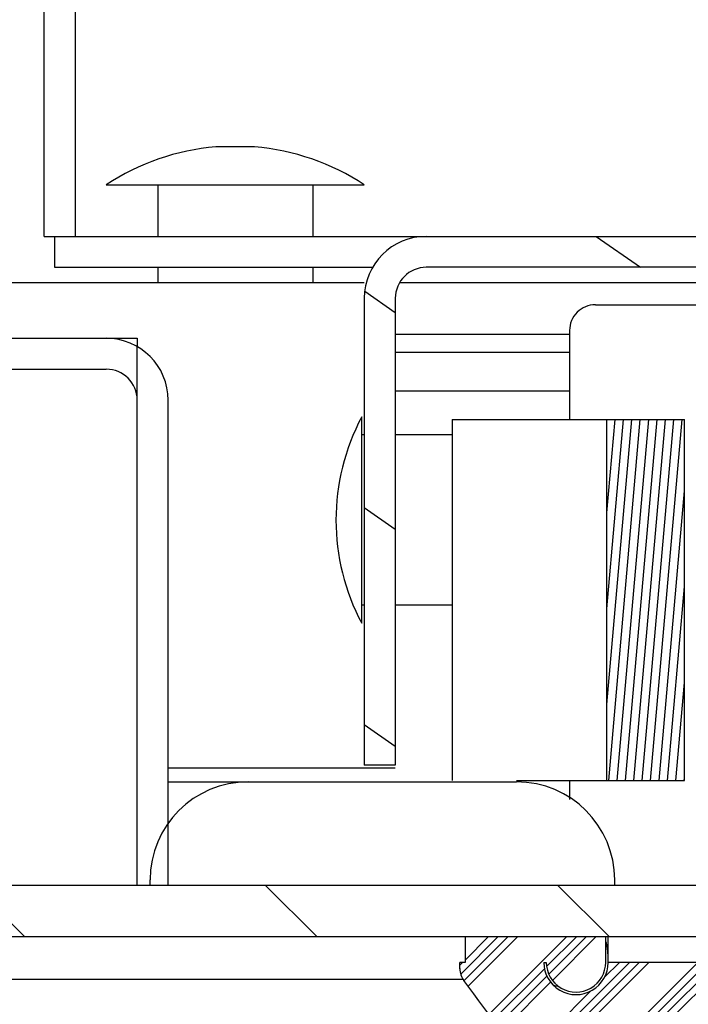
# Model space of a CAD drawing. Units: millimetres. Extents: x 0 to 594, y 0 to 841.
# Drawn here: x 214 to 216, y 11 to 15 of the extents above; entities that cross this region are included whole.
import ezdxf

# ---------------------------------------------------------------- set-up
doc = ezdxf.new("R2010")
doc.units = ezdxf.units.MM
doc.header["$LTSCALE"] = 54.8207407407
doc.layers.get('0').update_dxf_attribs({"linetype": 'CONTINUOUS'})
doc.layers.add('02___PRT_ALL_AXES', color=7, linetype='CONTINUOUS')

msp = doc.modelspace()

# ---------------------------------------------------------------- hatches: boundary and pattern name
at = {"linetype": 'CONTINUOUS'}
h = msp.add_hatch(dxfattribs=at)
h.set_pattern_fill('default__36', color=2, scale=0.6883656869, angle=325, style=0, pattern_type=0)
h.set_pattern_definition([(325, (0, 0), (0.3948303376, 0.5638761597), [])])
edge = h.paths.add_edge_path()
edge.add_line((219.4108537068, 98.2813544003), (219.4108537068, 80.0263544003))
edge.add_arc((219.2908537068, 98.2813544003), 0.12, 0, 90)
edge.add_line((219.2908537068, 98.4013544003), (215.4008537068, 98.4013544003))
edge.add_arc((215.4008537068, 98.6413544003), 0.24, 180, 270)
edge.add_line((215.1608537068, 98.6413544003), (215.1608537068, 100.4513544003))
edge.add_line((215.2808537068, 100.4513544003), (215.1608537068, 100.4513544003))
edge.add_line((215.2808537068, 98.6413544003), (215.2808537068, 100.4513544003))
edge.add_arc((215.4008537068, 98.6413544003), 0.12, 180, 270)
edge.add_line((219.2908537068, 98.5213544003), (215.4008537068, 98.5213544003))
edge.add_arc((219.2908537068, 98.2813544003), 0.24, 0, 90)
edge.add_line((219.5308537068, 98.2813544003), (219.5308537068, 80.0263544003))
edge.add_line((219.5308537068, 80.0263544003), (219.4108537068, 80.0263544003))
edge = h.paths.add_edge_path()
edge.add_line((219.4108537068, 79.1463544003), (219.4108537068, 71.3563544003))
edge.add_line((219.5308537068, 79.1463544003), (219.4108537068, 79.1463544003))
edge.add_line((219.5308537068, 79.1463544003), (219.5308537068, 71.3563544003))
edge.add_line((219.4108537068, 71.3563544003), (219.5308537068, 71.3563544003))
edge = h.paths.add_edge_path()
edge.add_line((219.4108537068, 71.3063544003), (219.4108537068, 41.3563544003))
edge.add_line((219.4108537068, 71.3063544003), (219.5308537068, 71.3063544003))
edge.add_line((219.5308537068, 71.3063544003), (219.5308537068, 41.3563544003))
edge.add_line((219.4108537068, 41.3563544003), (219.5308537068, 41.3563544003))
edge = h.paths.add_edge_path()
edge.add_line((219.2908537068, 14.1413544003), (215.4008537068, 14.1413544003))
edge.add_arc((215.4008537068, 14.0213544003), 0.12, 90, 180)
edge.add_line((215.2808537068, 14.0213544003), (215.2808537068, 12.2113544003))
edge.add_line((215.2808537068, 12.2113544003), (215.1608537068, 12.2113544003))
edge.add_line((215.1608537068, 14.0213544003), (215.1608537068, 12.2113544003))
edge.add_arc((215.4008537068, 14.0213544003), 0.24, 90, 180)
edge.add_line((219.2908537068, 14.2613544003), (215.4008537068, 14.2613544003))
edge.add_arc((219.2908537068, 14.3813544003), 0.12, 270, 360)
edge.add_line((219.4108537068, 32.6363544003), (219.4108537068, 14.3813544003))
edge.add_line((219.5308537068, 32.6363544003), (219.4108537068, 32.6363544003))
edge.add_line((219.5308537068, 32.6363544003), (219.5308537068, 14.3813544003))
edge.add_arc((219.2908537068, 14.3813544003), 0.24, 270, 360)
edge = h.paths.add_edge_path()
edge.add_line((219.4108537068, 41.3063544003), (219.5308537068, 41.3063544003))
edge.add_line((219.5308537068, 41.3063544003), (219.5308537068, 33.5163544003))
edge.add_line((219.5308537068, 33.5163544003), (219.4108537068, 33.5163544003))
edge.add_line((219.4108537068, 41.3063544003), (219.4108537068, 33.5163544003))
h = msp.add_hatch(dxfattribs=at)
h.set_pattern_fill('default__38', color=2, scale=3.762968925, angle=85, style=0, pattern_type=0)
h.set_pattern_definition([(85, (0, 0), (-3.7486496922, 0.3279643516), [])])
edge = h.paths.add_edge_path()
edge.add_line((209.4758537068, 13.8663544003), (214.1608537068, 13.8663544003))
edge.add_arc((214.1608537068, 13.6263544003), 0.24, 0, 90)
edge.add_line((214.4008537068, 11.7463544003), (214.4008537068, 13.6263544003))
edge.add_line((214.4008537068, 11.7463544003), (214.2808537068, 11.7463544003))
edge.add_line((214.2808537068, 11.7463544003), (214.2808537068, 13.6263544003))
edge.add_arc((214.1608537068, 13.6263544003), 0.12, 0, 90)
edge.add_line((209.4758537068, 13.7463544003), (214.1608537068, 13.7463544003))
edge.add_line((209.4758537068, 13.7463544003), (209.4758537068, 13.8663544003))
edge = h.paths.add_edge_path()
edge.add_line((200.2058537068, 13.8663544003), (206.2258537068, 13.8663544003))
edge.add_line((206.2258537068, 13.7463544003), (206.2258537068, 13.8663544003))
edge.add_line((200.2058537068, 13.7463544003), (206.2258537068, 13.7463544003))
edge.add_line((200.2058537068, 13.7463544003), (200.2058537068, 13.8663544003))
edge = h.paths.add_edge_path()
edge.add_line((164.4058537068, 13.8663544003), (199.4558537068, 13.8663544003))
edge.add_line((199.4558537068, 13.7463544003), (199.4558537068, 13.8663544003))
edge.add_line((164.4058537068, 13.7463544003), (199.4558537068, 13.7463544003))
edge.add_line((164.4058537068, 13.7463544003), (164.4058537068, 13.8663544003))
edge = h.paths.add_edge_path()
edge.add_line((162.4608537068, 11.7463544003), (162.4608537068, 13.6263544003))
edge.add_arc((162.7008537068, 13.6263544003), 0.24, 90, 180)
edge.add_line((162.7008537068, 13.8663544003), (163.6558537068, 13.8663544003))
edge.add_line((163.6558537068, 13.7463544003), (163.6558537068, 13.8663544003))
edge.add_line((162.7008537068, 13.7463544003), (163.6558537068, 13.7463544003))
edge.add_arc((162.7008537068, 13.6263544003), 0.12, 90, 180)
edge.add_line((162.5808537068, 11.7463544003), (162.5808537068, 13.6263544003))
edge.add_line((162.4608537068, 11.7463544003), (162.5808537068, 11.7463544003))
edge = h.paths.add_edge_path()
edge.add_line((206.2258537068, 13.7463544003), (209.4758537068, 13.7463544003))
edge.add_line((209.4758537068, 13.6263544003), (209.4758537068, 13.7463544003))
edge.add_line((206.2258537068, 13.6263544003), (209.4758537068, 13.6263544003))
edge.add_line((206.2258537068, 13.6263544003), (206.2258537068, 13.7463544003))
h = msp.add_hatch(dxfattribs=at)
h.set_pattern_fill('default__58', color=2, scale=0.0323751115, angle=85, style=0, pattern_type=0)
h.set_pattern_definition([(85, (0, 0), (-0.0322519144, 0.0028216769), [])])
edge = h.paths.add_edge_path()
edge.add_line((216.1008537068, 13.5513544003), (216.4008537068, 13.5513544003))
edge.add_line((216.4008537068, 12.1513544003), (216.4008537068, 13.5513544003))
edge.add_line((216.1008537068, 12.1513544003), (216.4008537068, 12.1513544003))
edge.add_line((216.1008537068, 12.1513544003), (216.1008537068, 13.5513544003))
h = msp.add_hatch(dxfattribs=at)
h.set_pattern_fill('default__32', color=2, scale=0.8008757413, angle=135, style=0, pattern_type=0)
h.set_pattern_definition([(135, (0, 0), (-0.5663046675, -0.5663046675), [])])
edge = h.paths.add_edge_path()
edge.add_line((209.3508537068, 11.5463544003), (218.9308537068, 11.5463544003))
edge.add_line((209.3508537068, 11.5463544003), (209.3508537068, 11.7463544003))
edge.add_line((209.3508537068, 11.7463544003), (218.9308537068, 11.7463544003))
edge.add_arc((218.9308537068, 11.9463544003), 0.2, 270, 360)
edge.add_line((219.1308537068, 13.3463544003), (219.1308537068, 11.9463544003))
edge.add_line((219.3308537068, 13.3463544003), (219.1308537068, 13.3463544003))
edge.add_line((219.3308537068, 13.3463544003), (219.3308537068, 11.9463544003))
edge.add_arc((218.9308537068, 11.9463544003), 0.4, 270, 360)
edge = h.paths.add_edge_path()
edge.add_line((199.8558537068, 11.5463544003), (206.3508537068, 11.5463544003))
edge.add_line((199.8558537068, 11.5463544003), (199.8558537068, 11.7463544003))
edge.add_line((199.8558537068, 11.7463544003), (206.3508537068, 11.7463544003))
edge.add_line((206.3508537068, 11.5463544003), (206.3508537068, 11.7463544003))
edge = h.paths.add_edge_path()
edge.add_line((164.0558537068, 11.5463544003), (199.8058537068, 11.5463544003))
edge.add_line((164.0558537068, 11.5463544003), (164.0558537068, 11.7463544003))
edge.add_line((164.0558537068, 11.7463544003), (199.8058537068, 11.7463544003))
edge.add_line((199.8058537068, 11.5463544003), (199.8058537068, 11.7463544003))
edge = h.paths.add_edge_path()
edge.add_line((157.5308537068, 12.8463544003), (157.5308537068, 11.9463544003))
edge.add_line((157.5308537068, 12.8463544003), (157.7308537068, 12.8463544003))
edge.add_line((157.7308537068, 12.8463544003), (157.7308537068, 11.9463544003))
edge.add_arc((157.9308537068, 11.9463544003), 0.2, 180, 270)
edge.add_line((157.9308537068, 11.7463544003), (159.1058537068, 11.7463544003))
edge.add_line((159.1058537068, 11.5463544003), (159.1058537068, 11.7463544003))
edge.add_line((157.9308537068, 11.5463544003), (159.1058537068, 11.5463544003))
edge.add_arc((157.9308537068, 11.9463544003), 0.4, 180, 270)
edge = h.paths.add_edge_path()
edge.add_line((159.1558537068, 11.5463544003), (164.0058537068, 11.5463544003))
edge.add_line((159.1558537068, 11.5463544003), (159.1558537068, 11.7463544003))
edge.add_line((159.1558537068, 11.7463544003), (164.0058537068, 11.7463544003))
edge.add_line((164.0058537068, 11.5463544003), (164.0058537068, 11.7463544003))
h = msp.add_hatch(dxfattribs=at)
h.set_pattern_fill('default__20', color=2, scale=2.8598336071, angle=45, style=0, pattern_type=0)
h.set_pattern_definition([(45, (0, 0), (-2.0222077367, 2.0222077367), [])])
edge = h.paths.add_edge_path()
edge.add_line((214.3308537068, 11.7463544003), (216.1308537068, 11.7463544003))
edge.add_line((214.3308537068, 11.7463544003), (214.3308537068, 11.7663544003))
edge.add_arc((214.7108537068, 11.7663544003), 0.38, 90, 180)
edge.add_line((214.7108537068, 12.1463544003), (215.7508537068, 12.1463544003))
edge.add_arc((215.7508537068, 11.7663544003), 0.38, 0, 90)
edge.add_line((216.1308537068, 11.7463544003), (216.1308537068, 11.7663544003))
edge = h.paths.add_edge_path()
edge.add_line((160.7308537068, 11.7463544003), (162.5308537068, 11.7463544003))
edge.add_line((160.7308537068, 11.7463544003), (160.7308537068, 11.7663544003))
edge.add_arc((161.1108537068, 11.7663544003), 0.38, 90, 180)
edge.add_line((161.1108537068, 12.1463544003), (162.1508537068, 12.1463544003))
edge.add_arc((162.1508537068, 11.7663544003), 0.38, 0, 90)
edge.add_line((162.5308537068, 11.7463544003), (162.5308537068, 11.7663544003))
h = msp.add_hatch(dxfattribs=at)
h.set_pattern_fill('default__41', color=2, scale=0.2148776847, angle=45, style=0, pattern_type=0)
h.set_pattern_definition([(45, (0, 0), (-0.151941468, 0.151941468), []), (45, (-0.0189926835, 0.0189926835), (-0.151941468, 0.151941468), []), (45, (-0.037985367, 0.037985367), (-0.151941468, 0.151941468), []), (45, (-0.0569780505, 0.0569780505), (-0.151941468, 0.151941468), [])])
edge = h.paths.add_edge_path()
edge.add_spline(control_points=[(216.3308537068, 10.9119189927), (216.3308537068, 10.9233156565), (216.3333677211, 10.9454848724), (216.3445647093, 10.9776675528), (216.3625975115, 11.0063765862), (216.3865757963, 11.0303804254), (216.4152262649, 11.0484185282), (216.4473441834, 11.0596230499), (216.4694754726, 11.0621401911), (216.4808537068, 11.0621401911)], knot_values=[0, 0, 0, 0, 0.1428571429, 0.2857142857, 0.4285714286, 0.5714285714, 0.7142857143, 0.8571428571, 1, 1, 1, 1], degree=3, periodic=0)
edge.add_line((216.6808537068, 11.0621401911), (216.4808537068, 11.0621401911))
edge.add_arc((216.6807721441, 10.9620745008), 0.1000736557, 359.9532682234, 89.953298708)
edge.add_line((216.7808537068, 10.9619919866), (216.7808537068, 10.7116211486))
edge.add_arc((216.8308936452, 10.7115821249), 0.050037357, 179.9543424301, 269.9542658186)
edge.add_line((216.8308537068, 10.6615473815), (217.8308537068, 10.6615473815))
edge.add_arc((217.8308137358, 10.7115821712), 0.0500374055, 270.0457715126, 0.0716927629)
edge.add_line((217.8808537068, 10.962014894), (217.8808537068, 10.7116456166))
edge.add_arc((217.9809352011, 10.9620745999), 0.1000735481, 90.0466621748, 180.0136386471)
edge.add_line((218.1808537068, 11.0621401911), (217.9808537068, 11.0621401911))
edge.add_spline(control_points=[(218.1808537068, 11.0621401911), (218.1922392579, 11.0621401911), (218.2143862309, 11.0596203137), (218.246540338, 11.0483937045), (218.2752110584, 11.0303188812), (218.2991685393, 11.0062996297), (218.3171622341, 10.9776179177), (218.3283378404, 10.9454796527), (218.3308517943, 10.9233311116), (218.3308537047, 10.9119442332)], knot_values=[0, 0, 0, 0, 0.1428571429, 0.2857142857, 0.4285714286, 0.5714285714, 0.7142857143, 0.8571428571, 1, 1, 1, 1], degree=3, periodic=0)
edge.add_line((218.3308537068, 10.5113218023), (218.3308537068, 10.911942688))
edge.add_arc((218.2808134473, 10.5112824311), 0.0500376576, 270.0461017472, 0.0460240769)
edge.add_line((218.2808537068, 10.4612474082), (216.3808537068, 10.4612474082))
edge.add_arc((216.3808939741, 10.5112824388), 0.0500376653, 179.9539847195, 269.9538894482)
edge.add_line((216.3308537068, 10.5113218023), (216.3308537068, 10.9119181139))
edge = h.paths.add_edge_path()
edge.add_arc((215.9808537058, 11.4463498907), 0.1249914246, 179.9979328355, 0.0020671645)
edge.add_line((218.5558622832, 11.4463544003), (216.1058451303, 11.4463544003))
edge.add_arc((218.6808537068, 11.44634989), 0.1249914237, 179.997932526, 0.002067474)
edge.add_line((218.795844848, 11.4463544003), (218.8058451305, 11.4463544003))
edge.add_arc((218.6808537068, 11.4463496032), 0.1149911413, 179.9976087333, 0.0023901934)
edge.add_line((218.5658537068, 11.5463544003), (218.5658537068, 11.4463544019))
edge.add_line((218.5658537068, 11.5463544003), (219.1108537068, 11.5463544003))
edge.add_line((219.1108537068, 11.4463544003), (219.1108537068, 11.5463544003))
edge.add_line((219.1308537068, 11.4463544003), (219.1108537068, 11.4463544003))
edge.add_line((219.1308537068, 11.4463544003), (219.1308537068, 11.4230749516))
edge.add_arc((219.0508535771, 11.4230366255), 0.0800001298, 323.9296029999, 0.013590338)
edge.add_spline(control_points=[(219.1155234565, 11.3759295659), (219.0487680983, 11.2869661133), (218.9138532649, 11.106548158), (218.7072709511, 10.8284438166), (218.5667460508, 10.6380585529), (218.4957825118, 10.5416200925)], knot_values=[0, 0, 0, 0, 0.3333333333, 0.6666666667, 1, 1, 1, 1], degree=3, periodic=0)
edge.add_arc((218.4555915057, 10.5712998803), 0.0499729214, 269.9970532162, 323.5330453133)
edge.add_line((218.4058537082, 10.52132712), (218.4556044, 10.52132712))
edge.add_arc((218.4058938839, 10.571362146), 0.0500375804, 179.9540700305, 269.9539926719)
edge.add_line((218.3558537068, 11.2463544003), (218.3558537068, 10.5714014279))
edge.add_line((218.3558537068, 11.2463544003), (216.3058537068, 11.2463544003))
edge.add_line((216.3058537068, 10.571401429), (216.3058537068, 11.2463544003))
edge.add_arc((216.2558135221, 10.5713621537), 0.050037588, 270.0460161161, 0.0459223294)
edge.add_line((216.2061008562, 10.52132712), (216.255853707, 10.52132712))
edge.add_arc((216.2061205949, 10.5713096317), 0.0499833116, 216.4364583666, 270.0089765104)
edge.add_spline(control_points=[(216.1659504865, 10.5415852814), (216.094984515, 10.6380271279), (215.9544548388, 10.8284190007), (215.7478656297, 11.1065327675), (215.6129463809, 11.2869566806), (215.5461888606, 11.375923031)], knot_values=[0, 0, 0, 0, 0.3333333333, 0.6666666667, 1, 1, 1, 1], degree=3, periodic=0)
edge.add_arc((215.6108537707, 11.4224925598), 0.0800000631, 180.290799332, 215.7228385716)
edge.add_line((215.5308537068, 11.4218326892), (215.5308537068, 11.4463544003))
edge.add_line((215.5508537068, 11.4463544003), (215.5308537068, 11.4463544003))
edge.add_line((215.5508537068, 11.5463544003), (215.5508537068, 11.4463544003))
edge.add_line((215.5508537068, 11.5463544003), (216.0958537068, 11.5463544003))
edge.add_line((216.0958537068, 11.4463544019), (216.0958537068, 11.5463544003))
edge.add_arc((215.9808537068, 11.4463496032), 0.1149911413, 179.9976098066, 0.0023912714)
edge.add_line((215.8558622814, 11.4463544003), (215.8658625657, 11.4463544003))

# ---------------------------------------------------------------- linework, layer by layer
at = {"color": 7, "linetype": 'CONTINUOUS'}
for p, q in [((213.9208537068, 14.2613544003), (213.9208537068, 98.4013544003)), ((214.0408537068, 98.4013544003), (214.0408537068, 14.2613544003)), ((214.7358537068, 14.6082527745), (214.5858537068, 14.6082527745)), ((213.9208537068, 14.2613544003), (219.2908537068, 14.2613544003)), ((213.9608537068, 14.2613544003), (213.9608537068, 14.1413544003)), ((213.9608537068, 14.1413544003), (215.1941723019, 14.1413544003)), ((219.2908537068, 14.1413544003), (215.4008537068, 14.1413544003)), ((215.1608537068, 14.0813544003), (213.2840736681, 14.0813544003)), ((216.5826788869, 14.0813544003), (215.2977226747, 14.0813544003)), ((215.1608537068, 14.0213544003), (215.1608537068, 12.2113544003)), ((215.2808537068, 14.0213544003), (215.2808537068, 12.2113544003)), ((216.0558537182, 13.9963544003), (218.6058536955, 13.9963544003)), ((215.9558537068, 13.8963543998), (215.9558537068, 13.5513544003)), ((200.1308537068, 13.8663544003), (214.2808537068, 13.8663544003)), ((214.2808537068, 13.8663544003), (214.2808537068, 13.8335812238)), ((215.9558537068, 13.8113544003), (215.2808537068, 13.8113544003)), ((200.1308537068, 13.7463544003), (214.1608537068, 13.7463544003)), ((214.2808537068, 11.7463544003), (214.2808537068, 13.6263544003)), ((214.4008537068, 11.7463544003), (214.4008537068, 13.6263544003)), ((215.5008537068, 13.5513544003), (216.4008537068, 13.5513544003)), ((215.5008537068, 13.5513544003), (215.5008537068, 12.1513544003)), ((216.1008537068, 12.1513544003), (216.1008537068, 13.5513544003)), ((216.4008537068, 12.1513544003), (216.4008537068, 13.5513544003)), ((215.1608537068, 13.4913544003), (215.1508537068, 13.4913544003)), ((215.5008537068, 13.4913544003), (215.2808537068, 13.4913544003)), ((215.1608537068, 12.8313544003), (215.1508537068, 12.8313544003)), ((215.5008537068, 12.8313544003), (215.2808537068, 12.8313544003)), ((214.4008537068, 12.2013544003), (215.2808537068, 12.2013544003)), ((215.2808537068, 12.2113544003), (215.1608537068, 12.2113544003)), ((214.4008537068, 12.1463544003), (215.7508537068, 12.1463544003)), ((215.7508537068, 12.1513544003), (216.4008537068, 12.1513544003)), ((215.9558537068, 12.1513544003), (215.9558537068, 12.0776183418)), ((214.3308537068, 11.7463544003), (214.3308537068, 11.7663544003)), ((216.1308537068, 11.7463544003), (216.1308537068, 11.7663544003)), ((157.9308537068, 11.7463544003), (218.9308537068, 11.7463544003)), ((157.9308537068, 11.5463544003), (219.1108537068, 11.5463544003)), ((215.5508537068, 11.5463544003), (215.5508537068, 11.4463544003)), ((216.0958537068, 11.4463544019), (216.0958537068, 11.5463544003)), ((216.1058537068, 11.4463397518), (216.1058537068, 11.5463544003)), ((215.5508537068, 11.4463544003), (215.5308537068, 11.4463544003)), ((215.5308537068, 11.4218326892), (215.5308537068, 11.4463544003)), ((215.8558622814, 11.4463544003), (215.8658625657, 11.4463544003)), ((218.5558622832, 11.4463544003), (216.1058451303, 11.4463544003))]:
    msp.add_line(p, q, dxfattribs=at)
at = {"color": 3, "linetype": 'CONTINUOUS'}
for p, q in [((215.9558537068, 13.8813544003), (215.2808537068, 13.8813544003)), ((215.9558537068, 13.6613544003), (215.2808537068, 13.6613544003)), ((211.574481044, 11.3813544003), (215.5461888606, 11.3813544003))]:
    msp.add_line(p, q, dxfattribs=at)
at = {"color": 2, "linetype": 'CONTINUOUS'}
msp.add_line((214.2808537068, 13.6263544003), (214.2808537068, 13.8335812238), dxfattribs=at)
at = {"color": 7, "linetype": 'CONTINUOUS'}
for points in [[(216.1016139289, 11.5076918254), (216.1011131598, 11.5103751573), (216.1005591653, 11.5130774276), (216.0999423495, 11.5158016481), (216.0992460951, 11.5185707431), (216.0984590465, 11.5213733111), (216.0975689548, 11.5241940181), (216.0965612656, 11.5270168074), (216.0958537068, 11.5287989075)], [(216.1048028519, 11.4799312246), (216.1046703015, 11.4818829735), (216.104522737, 11.4838829721), (216.1043580692, 11.4859393525), (216.1041736263, 11.4880624614), (216.1039661761, 11.4902628882), (216.1037318578, 11.4925507441), (216.1034673554, 11.4949250008), (216.1031704098, 11.4973748748), (216.1028401707, 11.4998790758), (216.1024733062, 11.5024354798), (216.102065886, 11.5050419528), (216.1016139289, 11.5076918254)], [(215.9112688701, 11.3548022763), (215.9012725732, 11.3545456235), (215.8907750923, 11.3599170043), (215.888110992, 11.3625483899)]]:
    msp.add_lwpolyline(points, dxfattribs=at)
for centre, radius, start, end in [((215.4008537068, 14.0213544003), 0.24, 90, 180), ((215.4008537068, 14.0213544003), 0.12, 90, 180), ((216.0558537068, 13.8963544003), 0.1, 89.9999912123, 180.000000208), ((214.1608537068, 13.6263544003), 0.24, 0, 90), ((214.1608537068, 13.6263544003), 0.12, 0, 90), ((214.7108537068, 11.7663544003), 0.38, 90, 180), ((215.7508537068, 11.7663544003), 0.38, 0, 90), ((215.61085368, 11.4224925296), 0.0799999724, 180.2908246051, 215.7228589064), ((215.9808537058, 11.4463498907), 0.1249914246, 179.9979328355, 0.0020671645), ((215.9808537068, 11.4463496032), 0.1149911413, 179.9976098066, 0.0023912714), ((126.7023821828, -55.2662660415), 111.0603590367, 36.3375558651, 36.8737499833)]:
    msp.add_arc(centre, radius, start, end, dxfattribs=at)
at = {"layer": '02___PRT_ALL_AXES', "color": 7, "linetype": 'CONTINUOUS'}
for p, q in [((214.1608537068, 14.4613544003), (215.1608537068, 14.4613544003)), ((214.3608537068, 14.4613544003), (214.3608537068, 14.2613544003)), ((214.9608537068, 14.4613544003), (214.9608537068, 14.2613544003)), ((214.3608537068, 14.1413544003), (214.3608537068, 14.0813544003)), ((214.9608537068, 14.1413544003), (214.9608537068, 14.0813544003)), ((215.1508537068, 12.7613544003), (215.1508537068, 13.5613544003))]:
    msp.add_line(p, q, dxfattribs=at)
for centre, radius, start, end in [((214.6608537068, 13.7030210669), 0.9083333333, 94.7362362457, 123.398488468), ((214.6608537068, 13.7030210669), 0.9083333333, 56.601511532, 85.2637637543), ((215.9008537068, 13.1613544003), 0.85, 151.9275130641, 208.0724869359)]:
    msp.add_arc(centre, radius, start, end, dxfattribs=at)

doc.saveas('drawing.dxf')
